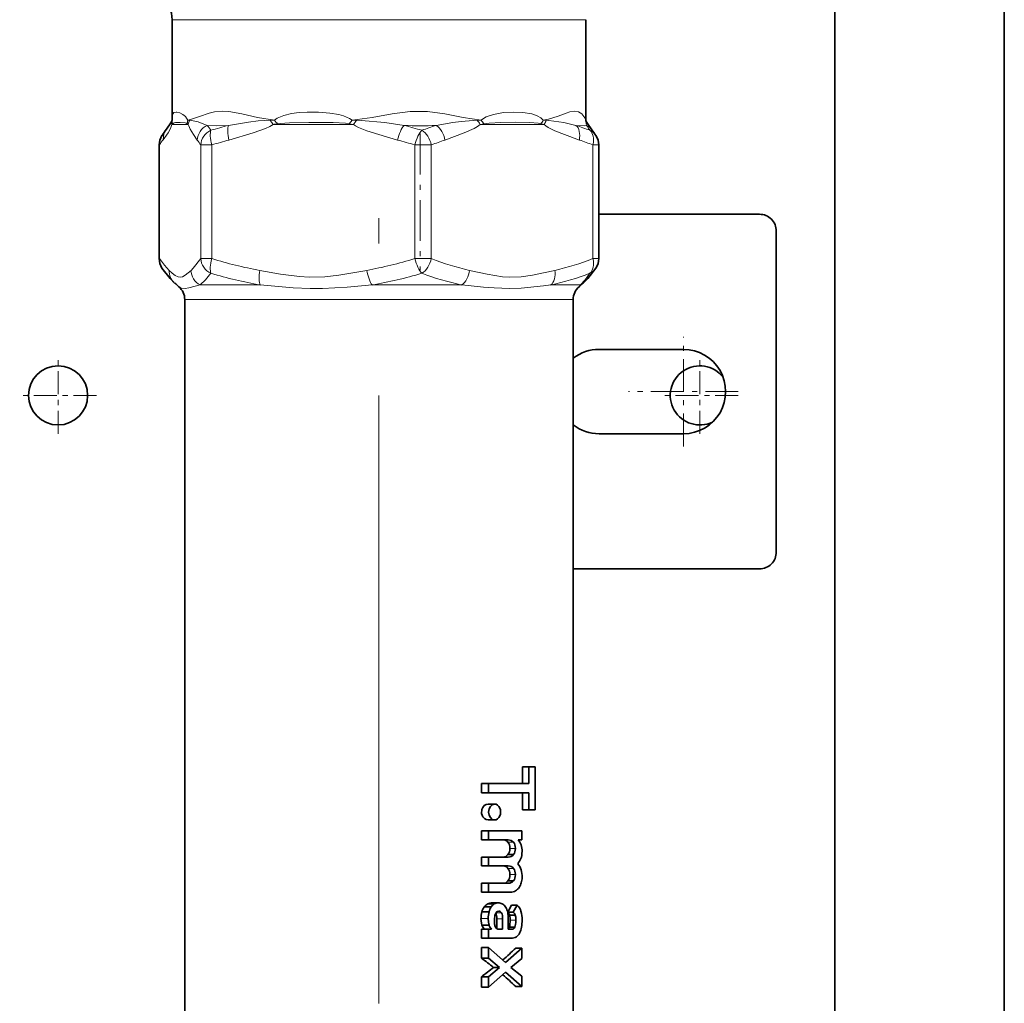
# Model space of a CAD drawing. Extents: x 0 to 420, y 0 to 297.
# Drawn here: x 322 to 341, y 145 to 165 of the extents above; entities that cross this region are included whole.
import ezdxf

# ---------------------------------------------------------------- set-up
doc = ezdxf.new("R2010")
doc.units = 0
doc.linetypes.add('DASHDOT', pattern=[18.5, 12, -3, 0.5, -3])

msp = doc.modelspace()

# ---------------------------------------------------------------- linework, layer by layer
at = {"color": 7, "lineweight": 35}
for p, q in [((341.103516, 193.469894), (341.103516, 59.791183)), ((337.760498, 188.131866), (337.760498, 69.131866)), ((324.677185, 164.631866), (324.677185, 163.44722)), ((332.843842, 164.631866), (332.843842, 163.44722)), ((324.677185, 162.667542), (324.677185, 163.44722)), ((332.843842, 162.667557), (332.843842, 163.44722)), ((324.677307, 162.642059), (324.677002, 162.640137)), ((324.677185, 162.667542), (324.677307, 162.642059)), ((332.843842, 162.667557), (332.84375, 162.644333)), ((332.84375, 162.644485), (332.843994, 162.643127)), ((324.421814, 162.160034), (324.421814, 159.914703)), ((333.099182, 162.160034), (333.099182, 159.914703)), ((333.099182, 160.791183), (336.270203, 160.791183)), ((336.603516, 160.457855), (336.603516, 154.124527)), ((324.927185, 159.106079), (324.927185, 130.212753)), ((332.593842, 159.106079), (332.593842, 130.212753)), ((333.103516, 158.124527), (334.770203, 158.124527)), ((334.770203, 156.457855), (333.103516, 156.457855)), ((332.593842, 153.791183), (336.270203, 153.791183)), ((331.591522, 149.884995), (331.717346, 149.884995)), ((331.591522, 149.552322), (331.591522, 149.884995)), ((331.717346, 149.884995), (331.840759, 149.884995)), ((331.717346, 149.552322), (331.717346, 149.884995)), ((331.840759, 149.884995), (331.840759, 149.035461)), ((330.783081, 149.368118), (330.783081, 149.552322)), ((330.783081, 149.552322), (330.925354, 149.552322)), ((330.925354, 149.552322), (331.717346, 149.552322)), ((330.925354, 149.368118), (330.925354, 149.552322)), ((330.783081, 149.368118), (330.925354, 149.368118)), ((331.717346, 149.368118), (330.925354, 149.368118)), ((331.591522, 149.035461), (331.591522, 149.368118)), ((331.717346, 149.035461), (331.717346, 149.368118)), ((330.916077, 149.148636), (331.043701, 149.148636)), ((331.591522, 149.035461), (331.717346, 149.035461)), ((331.840759, 149.035461), (331.717346, 149.035461)), ((330.916077, 148.834579), (331.043701, 148.834579)), ((330.783081, 148.444214), (330.783081, 148.618225)), ((330.783081, 148.618225), (330.925354, 148.618225)), ((330.925354, 148.618225), (331.577179, 148.618225)), ((330.925354, 148.444214), (330.925354, 148.618225)), ((331.577179, 148.618225), (331.577179, 148.444214)), ((330.783081, 148.444214), (330.925354, 148.444214)), ((331.313599, 148.444214), (330.925354, 148.444214)), ((331.507751, 148.444214), (331.507751, 148.440796)), ((331.577179, 148.444214), (331.507751, 148.444214)), ((330.783081, 147.927338), (330.783081, 148.101318)), ((330.783081, 148.101318), (330.925354, 148.101318)), ((330.783081, 148.101318), (331.203186, 148.101318)), ((330.925354, 148.101318), (331.313599, 148.101318)), ((330.925354, 147.927338), (330.925354, 148.101318)), ((331.203186, 148.101318), (331.313599, 148.101318)), ((331.306824, 148.150818), (331.416473, 148.150818)), ((330.783081, 147.927338), (330.925354, 147.927338)), ((331.313599, 147.927338), (330.925354, 147.927338)), ((330.783081, 147.410431), (330.783081, 147.584457)), ((330.783081, 147.584457), (330.925354, 147.584457)), ((330.925354, 147.584457), (331.313599, 147.584457)), ((330.925354, 147.410431), (330.925354, 147.584457)), ((331.306824, 147.633926), (331.416473, 147.633926)), ((330.783081, 147.410431), (330.925354, 147.410431)), ((331.358612, 147.410431), (330.925354, 147.410431)), ((330.908844, 147.177505), (331.03717, 147.177505)), ((330.996124, 147.198013), (331.116882, 147.198013)), ((331.378723, 147.153671), (331.301727, 147.017166)), ((331.378723, 147.153671), (331.489777, 147.153671)), ((331.411316, 147.017166), (331.489777, 147.153671)), ((330.79187, 147.022308), (330.933044, 147.022308)), ((330.838501, 147.117813), (330.974182, 147.117813)), ((331.301727, 147.017166), (331.411316, 147.017166)), ((331.339813, 146.957474), (331.44989, 146.957474)), ((330.79187, 146.756165), (330.933044, 146.756165)), ((331.086914, 146.689407), (331.086914, 146.884125)), ((331.201782, 146.676025), (331.201782, 146.884125)), ((331.309753, 146.916519), (331.309753, 146.676025)), ((330.783081, 146.501984), (330.783081, 146.676025)), ((330.783081, 146.676025), (330.925354, 146.676025)), ((330.783081, 146.676025), (330.848633, 146.676025)), ((330.848633, 146.679398), (330.983185, 146.679398)), ((330.848633, 146.676025), (330.848633, 146.679398)), ((330.848633, 146.676025), (330.983185, 146.676025)), ((330.925354, 146.676025), (330.983185, 146.676025)), ((330.925354, 146.501984), (330.925354, 146.676025)), ((330.983185, 146.676025), (330.983185, 146.679398)), ((331.150452, 146.676025), (331.201782, 146.676025)), ((331.154175, 146.676025), (331.201782, 146.676025)), ((331.309753, 146.676025), (331.377899, 146.676025)), ((331.332245, 146.718643), (331.4422, 146.718643)), ((330.783081, 146.501984), (330.925354, 146.501984)), ((331.370178, 146.501984), (330.925354, 146.501984)), ((330.783081, 146.108627), (330.783081, 146.316727)), ((330.783081, 146.316727), (330.925354, 146.316727)), ((330.925354, 146.316727), (331.258301, 146.021576)), ((330.925354, 146.108627), (330.925354, 146.316727)), ((331.258301, 146.021576), (331.577179, 146.304779)), ((331.462341, 146.304779), (331.577179, 146.304779)), ((331.577179, 146.304779), (331.577179, 146.096634)), ((330.783081, 146.108627), (330.925354, 146.108627)), ((331.142609, 145.924362), (330.925354, 146.108627)), ((331.577179, 146.096634), (331.366333, 145.924362)), ((330.925354, 145.740128), (331.142609, 145.924362)), ((331.258301, 145.827133), (330.925354, 145.532028)), ((331.023865, 145.924362), (331.142609, 145.924362)), ((331.577179, 145.54393), (331.258301, 145.827133)), ((331.366333, 145.924362), (331.577179, 145.752075)), ((330.783081, 145.532028), (330.783081, 145.740128)), ((330.783081, 145.740128), (330.925354, 145.740128)), ((330.925354, 145.532028), (330.925354, 145.740128)), ((331.577179, 145.752075), (331.577179, 145.54393)), ((330.783081, 145.532028), (330.925354, 145.532028)), ((331.462341, 145.54393), (331.577179, 145.54393))]:
    msp.add_line(p, q, dxfattribs=at)
at = {"color": 7, "lineweight": 13}
for p, q in [((324.677185, 164.631866), (324.773071, 164.631866)), ((324.773071, 164.631866), (332.843842, 164.631866)), ((324.674683, 162.565201), (324.996368, 162.565201)), ((324.977295, 162.578781), (324.996368, 162.565201)), ((326.671265, 162.565201), (328.256897, 162.565201)), ((328.169312, 162.578781), (328.231934, 162.646713)), ((328.169312, 162.578781), (328.256897, 162.565201)), ((330.828125, 162.578781), (330.757751, 162.565201)), ((332.021057, 162.565201), (330.757751, 162.565201)), ((332.84375, 162.646713), (332.843323, 162.645828)), ((332.843994, 162.643127), (332.843323, 162.645828)), ((332.84375, 162.646713), (332.843842, 162.667557)), ((324.421814, 162.160034), (324.42804, 162.160034)), ((324.42804, 159.914703), (324.42804, 162.160034)), ((325.24231, 162.160034), (325.461395, 162.160034)), ((325.24231, 159.914703), (325.24231, 162.160034)), ((325.461395, 159.914703), (325.461395, 162.160034)), ((329.466766, 162.160034), (329.793884, 162.160034)), ((329.466766, 159.914703), (329.466766, 162.160034)), ((329.793884, 159.914703), (329.793884, 162.160034)), ((332.984924, 162.160034), (333.099182, 162.160034)), ((332.984924, 159.914703), (332.984924, 162.160034)), ((324.421814, 159.914703), (324.42804, 159.914703)), ((325.24231, 159.914703), (325.461395, 159.914703)), ((329.466766, 159.914703), (329.793884, 159.914703)), ((332.984924, 159.914703), (333.099182, 159.914703)), ((325.230225, 159.39476), (326.416779, 159.39476)), ((328.624115, 159.39476), (330.395813, 159.39476)), ((332.154419, 159.39476), (332.739563, 159.39476)), ((324.927185, 159.106079), (325.017181, 159.106079)), ((325.017181, 159.106079), (327.432861, 159.106079)), ((327.432861, 159.106079), (332.593842, 159.106079)), ((331.306824, 148.396439), (331.416473, 148.396439)), ((331.343597, 148.271912), (331.453766, 148.271912)), ((331.306824, 147.879578), (331.416473, 147.879578)), ((331.343597, 147.755051), (331.453766, 147.755051)), ((331.066589, 146.998428), (331.179932, 146.998428)), ((330.774292, 146.892639), (330.917633, 146.892639)), ((331.086914, 146.884125), (331.201782, 146.884125)), ((331.351166, 146.853394), (331.461487, 146.853394))]:
    msp.add_line(p, q, dxfattribs=at)
at = {"color": 7, "linetype": 'DASHDOT', "lineweight": 13}
msp.add_line((328.760498, 126.711952), (328.760498, 162.618622), dxfattribs=at)
at = {"color": 7, "linetype": 'DASHDOT', "lineweight": 13, "ltscale": 0.06736}
msp.add_line((329.574799, 162.384567), (329.574799, 159.69017), dxfattribs=at)
at = {"color": 7, "linetype": 'DASHDOT', "lineweight": 13, "ltscale": 0.054167}
msp.add_line((334.770203, 156.207855), (334.770203, 158.374527), dxfattribs=at)
at = {"color": 7, "linetype": 'DASHDOT', "lineweight": 13, "ltscale": 0.037917}
for p, q in [((322.427185, 156.456863), (322.427185, 157.973541)), ((335.093842, 156.456863), (335.093842, 157.973541)), ((323.185516, 157.215195), (321.668854, 157.215195)), ((335.852173, 157.215195), (334.33551, 157.215195))]:
    msp.add_line(p, q, dxfattribs=at)
at = {"color": 7, "linetype": 'DASHDOT', "lineweight": 13, "ltscale": 0.054166}
msp.add_line((335.853516, 157.291199), (333.686859, 157.291199), dxfattribs=at)
at = {"color": 7, "lineweight": 13}
for points in [[(324.677185, 162.667542), (324.685791, 162.763077), (324.711945, 162.799637), (324.755798, 162.809555), (324.773071, 162.808228)], [(324.773071, 162.808228), (324.826538, 162.794128), (324.890533, 162.760864), (324.939087, 162.720612), (324.963989, 162.691238), (324.989685, 162.646713)], [(326.695129, 162.646713), (326.364075, 162.700851), (326.053619, 162.773849), (325.799438, 162.818253), (325.678894, 162.82431), (325.511749, 162.809769), (325.407654, 162.786652), (325.21817, 162.723236), (325.059967, 162.666016), (324.989685, 162.646713)], [(326.695129, 162.646713), (326.754028, 162.69101), (326.880402, 162.743851), (327.033203, 162.779114), (327.187561, 162.798843), (327.346283, 162.808228)], [(327.346283, 162.808228), (327.566498, 162.806854), (327.788879, 162.788635), (327.969116, 162.757401), (328.058594, 162.733276), (328.17688, 162.684494), (328.231934, 162.646713)], [(330.778351, 162.646713), (330.424347, 162.701096), (330.059784, 162.772934), (329.72113, 162.81781), (329.374146, 162.818176), (329.024109, 162.77388), (328.628479, 162.701309), (328.231934, 162.646713)], [(330.778351, 162.646713), (330.826172, 162.684296), (330.877563, 162.712097), (331.018738, 162.760895), (331.221375, 162.797073), (331.418335, 162.809418), (331.602386, 162.802704), (331.777344, 162.774155), (331.885986, 162.736694), (331.95401, 162.696487), (332.002747, 162.646713)], [(332.84375, 162.646713), (332.841248, 162.658981), (332.825928, 162.693787), (332.762299, 162.773209), (332.701355, 162.810287), (332.623718, 162.82431), (332.529144, 162.810272), (332.457672, 162.787476), (332.297119, 162.725647), (332.107086, 162.666351), (332.002747, 162.646713)], [(324.502258, 162.263443), (324.599365, 162.400436), (324.645355, 162.481949), (324.674683, 162.565201)], [(324.690002, 162.57843), (324.69809, 162.584885), (324.715668, 162.593048), (324.744354, 162.600189), (324.838745, 162.605698)], [(324.838745, 162.605698), (324.935516, 162.594849), (324.963867, 162.586044), (324.977295, 162.578781)], [(325.173523, 162.256485), (325.098267, 162.362442), (325.031342, 162.472595), (325.004974, 162.535065), (324.996368, 162.565201)], [(325.367035, 162.545151), (325.194458, 162.613525), (325.058502, 162.643021), (325.024841, 162.645828)], [(325.790955, 162.545151), (325.559998, 162.535645), (325.367035, 162.545151)], [(325.790955, 162.545151), (326.184998, 162.609741), (326.377808, 162.632339), (326.61557, 162.645828)], [(325.799805, 162.256485), (326.277985, 162.395752), (326.520477, 162.481293), (326.604919, 162.521225), (326.671265, 162.565201)], [(326.757935, 162.578781), (326.813019, 162.585938), (326.99527, 162.597717), (327.375916, 162.605698)], [(327.375916, 162.605698), (327.859497, 162.600204), (328.096802, 162.587463), (328.169312, 162.578781)], [(329.128357, 162.256485), (328.758392, 162.362396), (328.518494, 162.439224), (328.356445, 162.504242), (328.299286, 162.535049), (328.256897, 162.565201)], [(329.255859, 162.545151), (328.874023, 162.601639), (328.411194, 162.643036), (328.323212, 162.645828)], [(329.888824, 162.545151), (330.219543, 162.601608), (330.381958, 162.623917), (330.698395, 162.645828)], [(330.063477, 162.256485), (330.444458, 162.395752), (330.637634, 162.481293), (330.704895, 162.52121), (330.757751, 162.565201)], [(330.828125, 162.578781), (330.935089, 162.59201), (331.165466, 162.603043), (331.453796, 162.605774), (331.738037, 162.599136), (331.901917, 162.586884), (331.952545, 162.578781)], [(332.715332, 162.256485), (332.420593, 162.362396), (332.229462, 162.439224), (332.100342, 162.504242), (332.05481, 162.535049), (332.021057, 162.565201)], [(332.649353, 162.545151), (332.406738, 162.601608), (332.113586, 162.643021), (332.058868, 162.645828)], [(332.858398, 162.545151), (332.812378, 162.536697), (332.649353, 162.545151)], [(332.858398, 162.545151), (332.846466, 162.623886), (332.843323, 162.645828)], [(324.620178, 159.683441), (324.524811, 159.783173), (324.42804, 159.914703)], [(325.24231, 159.914703), (325.094482, 159.725769), (325.050232, 159.683441)], [(324.620178, 159.683441), (324.679779, 159.630188), (324.737366, 159.583923), (324.794647, 159.553818), (324.851837, 159.548203)], [(324.851837, 159.548203), (324.881042, 159.555664), (324.93808, 159.587509), (325.050201, 159.683441)], [(325.443817, 159.626022), (325.336243, 159.494888), (325.230225, 159.39476)], [(326.406403, 159.683426), (326.818268, 159.609558), (327.194733, 159.55925), (327.382202, 159.548203)], [(327.382202, 159.548203), (327.689636, 159.555664), (327.970215, 159.587509), (328.243958, 159.632965), (328.521759, 159.683441)], [(330.546753, 159.683426), (330.89502, 159.605347), (331.196106, 159.556992), (331.346069, 159.547546), (331.569092, 159.555664), (331.792664, 159.587509), (332.010742, 159.632965), (332.232056, 159.683441)], [(332.739563, 159.39476), (332.832001, 159.494858), (332.923523, 159.626022)], [(324.935303, 159.327148), (325.00946, 159.337982), (325.230225, 159.39476)], [(326.416779, 159.39476), (327.068665, 159.339676), (327.403839, 159.327133)], [(327.403839, 159.327133), (327.645874, 159.328354), (328.133301, 159.353775), (328.624115, 159.39476)], [(330.395813, 159.39476), (330.821045, 159.352859), (331.031372, 159.33667), (331.33667, 159.326569), (331.568176, 159.33316), (332.006104, 159.375687), (332.154419, 159.39476)], [(324.808929, 159.360733), (324.859955, 159.333969), (324.935303, 159.327133)]]:
    msp.add_lwpolyline(points, dxfattribs=at)
at = {"color": 7, "lineweight": 35}
for points in [[(324.566559, 162.468491), (324.653992, 162.593338), (324.675018, 162.633713), (324.677002, 162.640137)], [(332.961151, 162.459869), (332.864105, 162.601929), (332.845886, 162.637222), (332.843994, 162.643127)], [(324.477753, 159.729889), (324.636963, 159.522293), (324.727783, 159.432587)], [(333.043274, 159.729889), (332.884033, 159.522293), (332.793274, 159.432587)], [(330.916077, 149.148636), (330.875122, 149.140839), (330.838287, 149.118515), (330.808441, 149.083267), (330.78949, 149.039398), (330.785004, 148.965332), (330.810425, 148.896805), (330.840973, 148.862442), (330.879425, 148.840805), (330.916077, 148.834579)], [(331.416473, 148.396439), (331.372742, 148.432281), (331.313599, 148.444214)], [(331.306824, 148.150818), (331.262451, 148.113358), (331.203186, 148.101318)], [(331.306824, 147.633926), (331.262451, 147.596481), (331.203186, 147.584457)], [(331.065491, 146.996704), (331.04715, 146.946381), (331.041046, 146.870468)], [(331.123322, 147.034241), (331.092163, 147.024857), (331.065491, 146.996704)], [(330.774292, 146.892639), (330.781769, 146.794418), (330.79187, 146.756165)], [(330.933044, 146.756165), (330.921478, 146.814163), (330.917633, 146.892639)], [(331.351166, 146.853394), (331.343231, 146.754074), (331.332245, 146.718643)]]:
    msp.add_lwpolyline(points, dxfattribs=at)
msp.add_circle((322.427185, 157.215195), 0.583333, dxfattribs=at)
for centre, radius, start, end in [((324.010498, 164.631866), 0.666667, 360, 90.000003), ((324.755157, 162.160034), 0.333333, 146.327309, 179.999995), ((326.176086, 161.219818), 2.037128, 142.195728, 146.478188), ((331.32193, 161.203613), 2.065272, 33.544145, 37.465657), ((332.765869, 162.160034), 0.333333, 360, 33.672686), ((336.270203, 160.457855), 0.333333, 360, 90.000003), ((324.755157, 159.914703), 0.333333, 180.000005, 213.672691), ((332.765869, 159.914703), 0.333333, 326.327314, 0), ((327.038635, 161.952789), 3.419122, 227.481093, 229.297473), ((330.482391, 161.952789), 3.419122, 310.702526, 312.518909), ((324.593842, 159.106079), 0.333333, 0.000001, 49.806313), ((332.927185, 159.106079), 0.333333, 130.193692, 180.000005), ((333.103516, 157.291199), 0.833333, 90.000003, 127.706396), ((334.770203, 157.291199), 0.833333, 269.999997, 90.000003), ((335.093842, 157.215195), 0.583333, 37.874396, 295.699861), ((333.103516, 157.291199), 0.833333, 232.293604, 269.999997), ((336.270203, 154.124527), 0.333333, 269.999997, 360), ((331.212585, 148.325638), 0.11801, 36.917084, 89.598941), ((331.314026, 148.26001), 0.265036, 18.375074, 43.020558), ((331.181366, 148.220901), 0.403441, 359.249727, 17.705747), ((331.21228, 147.808319), 0.118518, 37.008588, 90.28364), ((331.240784, 147.754837), 0.337925, 16.760284, 39.913744), ((331.119751, 148.268402), 0.482344, 322.037887, 336.016098), ((331.073395, 147.709686), 0.51142, 358.775042, 16.19576), ((331.27771, 147.674713), 0.302069, 325.645958, 344.974917), ((331.231323, 147.699814), 0.353612, 342.99551, 359.826617), ((331.362274, 147.587173), 0.176652, 268.811053, 302.188999), ((331.338928, 147.633301), 0.228092, 300.978935, 325.552269), ((331.006897, 146.991211), 0.2106, 117.761641, 143.066973), ((330.995667, 147.003952), 0.194048, 89.868549, 116.578666), ((331.134766, 147.012161), 0.192102, 120.551801, 146.659079), ((331.116364, 147.034882), 0.163115, 89.816004, 119.040922), ((331.11731, 147.033981), 0.164018, 63.621061, 90.146011), ((331.105347, 147.019669), 0.182241, 36.496293, 62.256389), ((331.029297, 146.967957), 0.274344, 15.078343, 35.727582), ((331.310669, 146.962799), 0.261779, 15.444142, 46.821124), ((331.220673, 146.898743), 0.446334, 163.925141, 180.783254), ((331.099213, 146.932129), 0.32017, 144.539985, 163.647248), ((331.422699, 146.899063), 0.505004, 165.873207, 180.729391), ((331.257874, 146.939941), 0.334956, 147.912227, 165.772926), ((330.868774, 146.924438), 0.440948, 358.970499, 15.112407), ((331.225098, 146.926331), 0.118822, 15.188292, 49.857), ((330.982483, 146.867767), 0.368687, 357.768263, 14.092136), ((331.334656, 146.925339), 0.119615, 15.582148, 50.143916), ((330.984375, 146.873016), 0.600421, 358.945576, 15.411922), ((330.948395, 146.81189), 0.165963, 199.596218, 233.020609), ((331.090637, 146.803497), 0.164321, 196.715271, 229.112661), ((332.345947, 146.861023), 1.304887, 179.585331, 183.558004), ((331.21228, 146.790817), 0.168806, 183.65069, 204.695432), ((330.725647, 146.855042), 0.85922, 350.633841, 0.461247), ((331.122437, 146.748795), 0.069409, 204.160464, 244.39521), ((331.1474, 146.831436), 0.155385, 249.282989, 272.507435), ((331.266418, 146.743591), 0.070321, 308.05274, 339.241522), ((331.381653, 146.740173), 0.064045, 266.648909, 340.428522), ((331.374329, 146.681885), 0.181136, 302.558061, 334.074313), ((331.239502, 146.758759), 0.336465, 332.337066, 352.569692), ((331.377075, 146.682144), 0.18002, 267.804809, 301.767685), ((325.523804, 152.61821), 8.66751, 310.937535, 313.247338), ((324.60022, 137.779968), 10.372756, 51.736463, 53.41126), ((324.60141, 154.069305), 10.372475, 306.581849, 308.256536), ((325.523804, 139.230484), 8.66752, 46.752652, 49.062499)]:
    msp.add_arc(centre, radius, start, end, dxfattribs=at)
at = {"color": 7, "lineweight": 13}
for centre, radius, start, end in [((324.867035, 162.596848), 0.194926, 167.167487, 189.341781), ((324.611328, 162.654205), 0.109239, 305.438178, 316.069845), ((324.851654, 162.643875), 0.174388, 180.600191, 202.043379), ((325.169983, 162.5784), 0.192747, 159.248046, 179.88575), ((324.999695, 162.343353), 0.303526, 85.246539, 91.887573), ((325.231781, 162.527145), 0.238502, 150.16384, 170.817526), ((325.515533, 162.235809), 0.342916, 115.640744, 176.542413), ((324.021301, 161.395599), 1.769897, 36.51315, 40.504395), ((328.136566, 153.43161), 9.410559, 104.433374, 106.626998), ((326.672638, 161.086487), 1.560378, 89.175018, 92.096071), ((327.529236, 163.21785), 1.077962, 212.050084, 217.260357), ((326.292969, 165.263641), 2.724835, 277.9808, 279.825689), ((327.342438, 163.182739), 0.840452, 219.626867, 225.938167), ((328.257751, 160.594681), 2.052187, 88.17223, 90.72127), ((329.296112, 161.777847), 1.303814, 138.262194, 142.851166), ((329.573578, 167.815125), 5.27944, 266.550062, 273.423343), ((326.875458, 153.197586), 9.645911, 73.550824, 75.712852), ((331.888733, 156.238831), 6.615835, 107.595068, 110.176238), ((330.272552, 162.269714), 0.56813, 31.340429, 41.451793), ((330.755707, 161.073105), 1.57377, 89.175606, 92.087144), ((330.281708, 162.230286), 0.648089, 32.52992, 39.978989), ((331.65155, 162.854065), 0.407845, 317.553431, 329.439787), ((332.297913, 164.141815), 1.600744, 257.540018, 260.039751), ((332.018555, 161.86853), 0.778345, 87.031753, 91.165602), ((331.680237, 162.77478), 0.400031, 328.410051, 341.192403), ((330.718872, 156.620255), 6.23147, 69.280535, 71.953202), ((332.720032, 162.273834), 0.304556, 37.652644, 62.980587), ((331.542847, 161.586884), 1.62758, 31.97204, 36.06999), ((324.810394, 162.279587), 0.308517, 142.235998, 183.000033), ((325.851196, 161.217911), 1.706724, 142.222119, 146.495441), ((323.796204, 161.201767), 1.734804, 33.529972, 37.443316), ((328.164398, 153.319199), 9.244815, 104.819566, 107.0005), ((326.763672, 153.318939), 9.245085, 72.999525, 75.180459), ((332.034515, 156.322571), 6.252714, 108.374762, 110.998825), ((330.744354, 156.322922), 6.252357, 69.000586, 71.624772), ((324.729675, 159.896576), 0.302123, 176.56136, 213.491459), ((327.860504, 167.655396), 8.103716, 252.779991, 259.662704), ((327.067444, 167.656326), 8.104674, 280.337687, 287.219574), ((331.754517, 164.944489), 5.398159, 248.703727, 257.070688), ((331.023987, 164.94548), 5.399183, 282.93016, 291.295441), ((324.938416, 159.671173), 0.318376, 177.793348, 228.558665), ((325.392059, 159.696335), 0.342205, 182.161873, 241.781351), ((327.864044, 167.630524), 8.362161, 253.176948, 260.033201), ((327.152283, 167.838379), 8.571121, 279.887946, 286.640613), ((331.630402, 165.057281), 5.795759, 249.565936, 257.70048), ((330.969543, 164.718857), 5.454575, 282.546673, 290.990692), ((332.79364, 159.896851), 0.300349, 295.624299, 326.223294), ((332.640625, 159.44664), 0.111732, 309.766817, 332.328361), ((332.587463, 159.667801), 0.312541, 299.116964, 311.182203)]:
    msp.add_arc(centre, radius, start, end, dxfattribs=at)
for centre, major_axis, ratio, start_param, end_param in [((325.907837, 162.25647), (0.085083, -0.322296), 0.31445, 3.526431364, 4.629564606), ((329.236389, 162.256485), (-0.085083, -0.322296), 0.31445, 3.692077325, 4.795213766), ((329.844421, 162.256485), (0.104843, -0.316422), 0.637637, 1.362569166, 2.465702195), ((332.496277, 162.256485), (-0.104843, -0.316422), 0.637637, 1.779020293, 2.882151044), ((324.755157, 162.160034), (-0.277405, 0.184814), 0.942833, 0.000000169, 0.615158098), ((325.569427, 162.160034), (-0.277405, -0.18483), 0.942833, 4.545041613, 5.667998747), ((325.569427, 162.160034), (-0.09729, 0.318817), 0.311393, 0.353096058, 1.476059988), ((329.574799, 162.160034), (-0.09729, -0.318817), 0.311393, 3.684167467, 4.8071246), ((329.574799, 162.160034), (-0.119232, 0.311279), 0.631439, 4.475096212, 5.598060141), ((332.765869, 162.160034), (-0.119217, -0.311279), 0.631439, 1.808086335, 2.931046225), ((332.765869, 162.160034), (-0.277405, -0.184814), 0.942833, 3.141592654, 3.649398485), ((325.569427, 159.914703), (0.277405, -0.184814), 0.942833, 3.756750752, 4.879714682), ((325.569427, 159.914703), (-0.09729, -0.318817), 0.311393, 4.807124487, 5.930084215), ((329.574799, 159.914703), (0.09729, -0.318817), 0.311393, 4.617652641, 5.740616571), ((329.574799, 159.914703), (-0.119232, -0.311279), 0.631439, 0.685125193, 1.808089045), ((332.765869, 159.914703), (0.119232, -0.311279), 0.631439, 0.210542449, 1.333504355), ((326.514435, 159.683426), (-0.058411, -0.328171), 0.31961, 4.769217633, 5.841340189), ((328.629791, 159.683441), (0.058411, -0.328171), 0.319609, 4.655560142, 5.727683414), ((330.327667, 159.683426), (-0.072678, -0.325317), 0.648099, 0.642473107, 1.714595758), ((332.013, 159.683441), (0.072678, -0.325317), 0.648099, 0.354873578, 1.426997926)]:
    msp.add_ellipse(centre, major_axis=major_axis, ratio=ratio, start_param=start_param, end_param=end_param, dxfattribs=at)
at = {"color": 7, "lineweight": 35}
for centre, major_axis, ratio, start_param, end_param in [((331.043701, 148.991608), (0, -0.157028), 0.753696, 3.141592654, 6.283185307), ((331.043701, 148.991608), (0, -0.157028), 0.753696, 0, 3.141592654), ((318.377991, 139.115387), (-12.930756, -9.278427), 0.10237, 3.068276325, 3.143598835), ((301.466797, 127.765182), (-29.953903, -20.625381), 0.06823, 3.094646163, 3.144517987), ((315.532806, 159.452927), (-15.777588, 11.297302), 0.090627, 3.138180422, 3.206386791), ((301.762238, 195.564301), (29.621185, -47.44474), 0.044425, 6.255456687, 6.301127629), ((292.499664, 174.947968), (-38.922562, 26.789307), 0.058489, 3.138071792, 3.181827476), ((236.123825, 294.671509), (95.391083, -146.654449), 0.024923, 0.015672223, 0.038297177), ((310.662048, 115.864487), (-20.724365, -32.043365), 0.053922, 3.121860678, 3.17645339), ((318.377991, 138.598511), (-12.93074, -9.278427), 0.10237, 3.068276311, 3.143598835), ((313.04422, 160.713257), (-18.266205, 13.074493), 0.084232, 3.138406738, 3.201804225), ((301.466797, 127.248306), (-29.953903, -20.625381), 0.06823, 3.094646164, 3.144517987), ((273.364441, 187.589081), (-58.0578, 39.947281), 0.047892, 3.138702832, 3.174533219), ((306.849091, 186.897308), (24.534332, -39.294601), 0.048819, 6.252713615, 6.302890911), ((291.435913, 79.627304), (-39.602234, -67.396912), 0.029163, 3.092005046, 3.125269265), ((315.242249, 110.05262), (-15.905304, -36.976852), 0.037333, 3.113634443, 3.157649566), ((320.500031, 127.823242), (-10.652786, -19.202866), 0.053236, 3.045920851, 3.109834724), ((328.708862, 139.235901), (-2.71228, -7.759262), 0.060524, 2.970145085, 3.06190107), ((321.837769, 173.109787), (9.576401, -26.420578), 0.036083, 0.035901873, 0.099223328)]:
    msp.add_ellipse(centre, major_axis=major_axis, ratio=ratio, start_param=start_param, end_param=end_param, dxfattribs=at)

doc.saveas('drawing.dxf')
